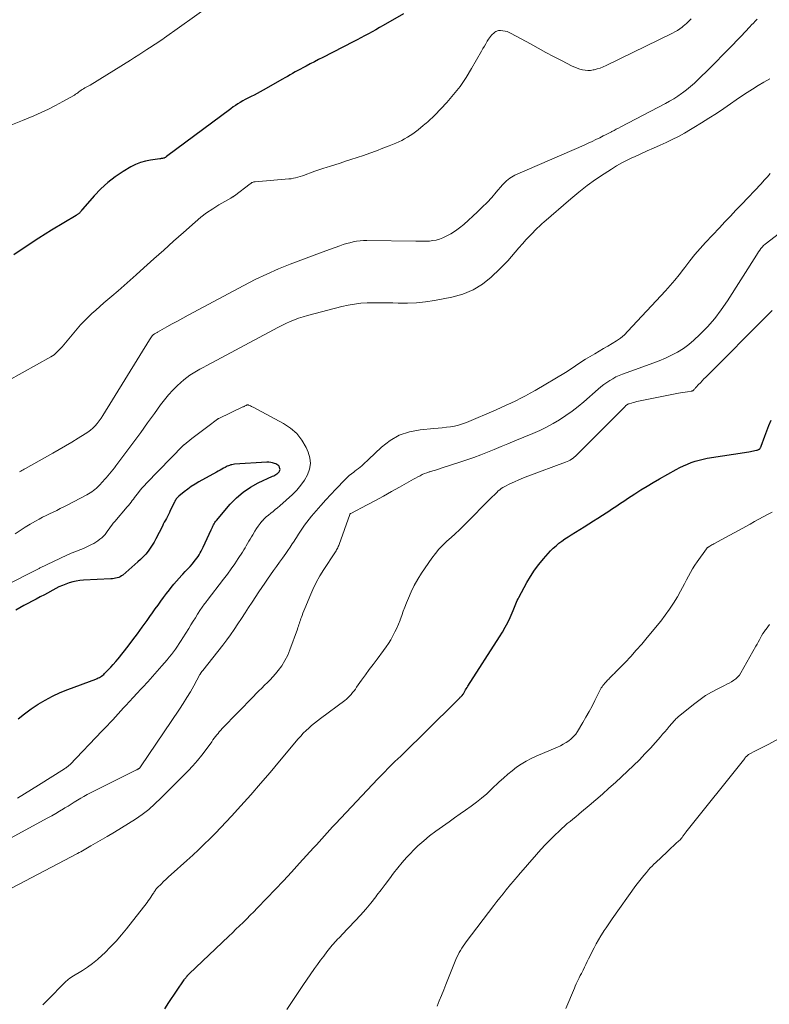
# Model space of a CAD drawing. Units: feet. Extents: x 2010000 to 2015010, y 515000 to 520000.
# Drawn here: x 2010577 to 2010727, y 516028 to 516225 of the extents above; entities that cross this region are included whole.
import ezdxf

# ---------------------------------------------------------------- set-up
doc = ezdxf.new("R2010")
doc.units = ezdxf.units.FT
doc.header["$LTSCALE"] = 100
doc.header["$MEASUREMENT"] = 0
doc.layers.add('CONTOUR INDEX', color=32, linetype='Continuous', lineweight=25)
doc.layers.add('CONTOUR INTERMEDIATE', color=40, linetype='Continuous', lineweight=15)

msp = doc.modelspace()

# ---------------------------------------------------------------- linework, layer by layer
at = {"layer": 'CONTOUR INDEX', "flags": 128}
for points, elevation in [([(2010653.89, 516225.7), (2010649.86, 516223.36), (2010649.12, 516222.94), (2010648.38, 516222.52), (2010647.64, 516222.1), (2010646.89, 516221.69), (2010646.14, 516221.29), (2010645.38, 516220.89), (2010644.63, 516220.49), (2010643.87, 516220.1), (2010637.79, 516217.01), (2010636.96, 516216.58), (2010636.12, 516216.15), (2010635.29, 516215.72), (2010634.46, 516215.28), (2010633.85, 516214.96), (2010633.33, 516214.68), (2010632.81, 516214.4), (2010632.3, 516214.11), (2010631.78, 516213.82), (2010631.27, 516213.52), (2010630.76, 516213.23), (2010630.25, 516212.93), (2010629.74, 516212.64), (2010625.9, 516210.45), (2010625.32, 516210.13), (2010624.73, 516209.81), (2010624.14, 516209.5), (2010623.54, 516209.2), (2010623.37, 516209.12), (2010622.86, 516208.86), (2010622.35, 516208.59), (2010621.85, 516208.32), (2010621.35, 516208.04), (2010620.86, 516207.74), (2010620.38, 516207.44), (2010619.91, 516207.12), (2010619.44, 516206.78), (2010606.6, 516197.22), (2010606.53, 516197.17), (2010606.46, 516197.12), (2010606.4, 516197.08), (2010606.33, 516197.04), (2010606.22, 516196.97), (2010606.17, 516196.95), (2010606.16, 516196.94), (2010606.09, 516196.92), (2010606.08, 516196.91), (2010606.06, 516196.91), (2010606.05, 516196.9), (2010606.03, 516196.9), (2010605.8, 516196.86), (2010605.67, 516196.85), (2010605.54, 516196.83), (2010605.41, 516196.81), (2010605.28, 516196.79), (2010603.44, 516196.55), (2010602.41, 516196.34), (2010601.41, 516196.06), (2010600.45, 516195.66), (2010599.52, 516195.18), (2010597.99, 516194.26), (2010596.41, 516193.2), (2010594.9, 516192.06), (2010593.52, 516190.78), (2010592.2, 516189.41), (2010589.93, 516186.79), (2010589.81, 516186.65), (2010589.7, 516186.52), (2010589.59, 516186.38), (2010589.48, 516186.25), (2010589.42, 516186.17), (2010589.34, 516186.07), (2010589.25, 516185.98), (2010589.16, 516185.89), (2010589.06, 516185.81), (2010588.95, 516185.74), (2010588.85, 516185.66), (2010588.74, 516185.59), (2010588.63, 516185.52), (2010583.71, 516182.55), (2010581.17, 516180.96), (2010578.65, 516179.32), (2010576.18, 516177.62)], 900), ([(2010606.3, 516027.29), (2010607.12, 516028.55), (2010610.14, 516033.08), (2010610.24, 516033.22), (2010610.34, 516033.36), (2010610.45, 516033.5), (2010610.56, 516033.64), (2010610.66, 516033.76), (2010610.72, 516033.83), (2010610.78, 516033.9), (2010610.84, 516033.97), (2010610.91, 516034.04), (2010610.97, 516034.11), (2010611.04, 516034.17), (2010611.1, 516034.24), (2010611.17, 516034.3), (2010619.04, 516041.79), (2010619.76, 516042.48), (2010620.48, 516043.17), (2010621.2, 516043.86), (2010621.91, 516044.56), (2010622.62, 516045.26), (2010623.32, 516045.96), (2010624.02, 516046.67), (2010624.72, 516047.39), (2010626.65, 516049.38), (2010628.3, 516051.1), (2010629.94, 516052.83), (2010631.56, 516054.57), (2010633.18, 516056.33), (2010635.98, 516059.4), (2010636.53, 516060), (2010637.07, 516060.6), (2010637.6, 516061.2), (2010638.14, 516061.81), (2010638.67, 516062.42), (2010639.21, 516063.02), (2010639.76, 516063.61), (2010640.31, 516064.2), (2010648.81, 516073.17), (2010649.92, 516074.33), (2010651.05, 516075.47), (2010652.19, 516076.6), (2010653.35, 516077.71), (2010654.51, 516078.82), (2010655.66, 516079.94), (2010656.81, 516081.06), (2010657.96, 516082.19), (2010665.12, 516089.31), (2010665.24, 516089.43), (2010665.36, 516089.55), (2010665.47, 516089.67), (2010665.59, 516089.79), (2010665.82, 516090.04), (2010665.86, 516090.12), (2010666.14, 516090.63), (2010666.29, 516090.89), (2010666.43, 516091.15), (2010666.59, 516091.4), (2010666.74, 516091.65), (2010673.08, 516101.48), (2010673.65, 516102.43), (2010674.2, 516103.39), (2010674.71, 516104.37), (2010675.18, 516105.37), (2010675.8, 516106.74), (2010675.94, 516107.06), (2010676.08, 516107.39), (2010676.21, 516107.72), (2010676.33, 516108.05), (2010676.46, 516108.38), (2010676.6, 516108.71), (2010676.75, 516109.03), (2010676.91, 516109.34), (2010678.5, 516112.29), (2010679.23, 516113.54), (2010680.02, 516114.75), (2010680.88, 516115.91), (2010681.8, 516117.03), (2010682.73, 516118.1), (2010683.24, 516118.64), (2010683.77, 516119.17), (2010684.33, 516119.66), (2010684.91, 516120.13), (2010685.52, 516120.57), (2010686.12, 516121), (2010686.75, 516121.42), (2010687.38, 516121.83), (2010689.95, 516123.43), (2010690.87, 516124), (2010691.78, 516124.58), (2010692.69, 516125.16), (2010693.6, 516125.74), (2010694.35, 516126.22), (2010694.88, 516126.57), (2010695.41, 516126.92), (2010695.94, 516127.27), (2010696.46, 516127.63), (2010696.99, 516127.99), (2010697.51, 516128.34), (2010698.04, 516128.69), (2010698.57, 516129.04), (2010700.06, 516130), (2010701.27, 516130.76), (2010702.49, 516131.52), (2010703.72, 516132.25), (2010704.96, 516132.96), (2010708.31, 516134.86), (2010709.04, 516135.25), (2010709.77, 516135.61), (2010710.53, 516135.94), (2010711.29, 516136.25), (2010712.07, 516136.51), (2010712.86, 516136.74), (2010713.66, 516136.92), (2010714.47, 516137.08), (2010722.82, 516138.39), (2010723.12, 516138.44), (2010723.41, 516138.49), (2010723.7, 516138.55), (2010723.98, 516138.61), (2010724.35, 516138.68), (2010724.45, 516138.71), (2010724.56, 516138.74), (2010724.66, 516138.79), (2010724.75, 516138.84), (2010724.9, 516138.93), (2010724.92, 516138.94), (2010724.94, 516138.95), (2010724.95, 516138.97), (2010724.97, 516138.98), (2010725.03, 516139.05), (2010725.04, 516139.06), (2010725.05, 516139.08), (2010725.07, 516139.1), (2010725.08, 516139.12), (2010725.13, 516139.21), (2010725.17, 516139.28), (2010725.2, 516139.35), (2010725.23, 516139.42), (2010725.26, 516139.49), (2010726, 516141.48), (2010726.4, 516142.54), (2010726.8, 516143.6), (2010727.22, 516144.66)], 900), ([(2010577.02, 516085.13), (2010578.31, 516086.15), (2010579.66, 516087.12), (2010581.03, 516088.04), (2010582.45, 516088.89), (2010583.9, 516089.67), (2010585.4, 516090.36), (2010586.93, 516090.99), (2010592.54, 516093.07), (2010592.78, 516093.17), (2010593.02, 516093.28), (2010593.25, 516093.4), (2010593.48, 516093.53), (2010593.69, 516093.67), (2010593.9, 516093.83), (2010594.1, 516094), (2010594.29, 516094.18), (2010594.97, 516094.88), (2010595.49, 516095.43), (2010596, 516095.99), (2010596.49, 516096.55), (2010596.97, 516097.13), (2010598, 516098.39), (2010598.97, 516099.62), (2010599.93, 516100.86), (2010600.86, 516102.11), (2010601.78, 516103.38), (2010602.75, 516104.74), (2010603.29, 516105.51), (2010603.84, 516106.28), (2010604.39, 516107.05), (2010604.94, 516107.82), (2010605.5, 516108.58), (2010606.06, 516109.34), (2010606.63, 516110.1), (2010607.21, 516110.85), (2010607.57, 516111.32), (2010608.09, 516111.96), (2010608.61, 516112.59), (2010609.16, 516113.2), (2010609.71, 516113.81), (2010609.87, 516113.97), (2010610.36, 516114.48), (2010610.84, 516115), (2010611.32, 516115.53), (2010611.79, 516116.06), (2010612.17, 516116.48), (2010612.44, 516116.81), (2010612.7, 516117.14), (2010612.94, 516117.49), (2010613.16, 516117.84), (2010613.37, 516118.21), (2010613.57, 516118.58), (2010613.76, 516118.96), (2010613.94, 516119.34), (2010615.54, 516122.84), (2010615.66, 516123.08), (2010615.77, 516123.32), (2010615.88, 516123.56), (2010616, 516123.8), (2010616.13, 516124.03), (2010616.26, 516124.25), (2010616.42, 516124.47), (2010616.58, 516124.68), (2010619.32, 516127.92), (2010620.56, 516129.2), (2010621.89, 516130.36), (2010623.37, 516131.34), (2010624.94, 516132.19), (2010627.8, 516133.5), (2010628.01, 516133.6), (2010628.22, 516133.71), (2010628.42, 516133.83), (2010628.62, 516133.95), (2010628.7, 516134), (2010628.85, 516134.11), (2010628.98, 516134.24), (2010629.09, 516134.38), (2010629.19, 516134.54), (2010629.24, 516134.7), (2010629.27, 516134.87), (2010629.25, 516135.04), (2010629.2, 516135.21), (2010629.14, 516135.34), (2010629.01, 516135.55), (2010628.85, 516135.74), (2010628.66, 516135.87), (2010628.43, 516135.98), (2010628.18, 516136.07), (2010627.8, 516136.17), (2010627.42, 516136.25), (2010627.04, 516136.28), (2010626.65, 516136.28), (2010620.19, 516135.88), (2010619.94, 516135.86), (2010619.69, 516135.81), (2010619.45, 516135.75), (2010619.21, 516135.67), (2010618.98, 516135.58), (2010618.75, 516135.48), (2010618.52, 516135.36), (2010618.3, 516135.25), (2010618.03, 516135.1), (2010617.67, 516134.9), (2010617.31, 516134.7), (2010616.95, 516134.51), (2010616.59, 516134.31), (2010613.08, 516132.38), (2010612.32, 516131.93), (2010611.57, 516131.46), (2010610.86, 516130.95), (2010610.16, 516130.41), (2010609.09, 516129.53), (2010608.95, 516129.4), (2010608.81, 516129.27), (2010608.69, 516129.13), (2010608.58, 516128.97), (2010608.48, 516128.81), (2010608.38, 516128.65), (2010608.29, 516128.49), (2010608.21, 516128.32), (2010607.39, 516126.66), (2010607.2, 516126.27), (2010607, 516125.88), (2010606.8, 516125.5), (2010606.6, 516125.11), (2010606.4, 516124.73), (2010606.19, 516124.35), (2010605.99, 516123.96), (2010605.8, 516123.57), (2010604.51, 516121.04), (2010604.16, 516120.39), (2010603.78, 516119.76), (2010603.38, 516119.15), (2010602.94, 516118.55), (2010602.48, 516117.98), (2010601.99, 516117.43), (2010601.47, 516116.91), (2010600.92, 516116.42), (2010597.89, 516113.81), (2010597.64, 516113.62), (2010597.37, 516113.46), (2010597.09, 516113.33), (2010596.79, 516113.22), (2010596.48, 516113.15), (2010596.17, 516113.09), (2010595.85, 516113.05), (2010595.53, 516113.02), (2010590.08, 516112.76), (2010589.35, 516112.7), (2010588.63, 516112.6), (2010587.92, 516112.44), (2010587.22, 516112.25), (2010586.53, 516112.01), (2010585.85, 516111.75), (2010585.18, 516111.45), (2010584.53, 516111.12), (2010582.26, 516109.88), (2010581.44, 516109.44), (2010580.62, 516109), (2010579.8, 516108.57), (2010578.97, 516108.14), (2010578.15, 516107.7), (2010577.34, 516107.25), (2010576.54, 516106.78)], 880)]:
    msp.add_lwpolyline(points, dxfattribs=dict(at, elevation=elevation))
at = {"layer": 'CONTOUR INTERMEDIATE', "flags": 128}
for points, elevation in [([(2010615.23, 516227.28), (2010606.2, 516220.88), (2010605.9, 516220.66), (2010605.59, 516220.45), (2010605.29, 516220.25), (2010604.98, 516220.04), (2010604.68, 516219.84), (2010604.37, 516219.63), (2010604.06, 516219.43), (2010603.75, 516219.23), (2010602.73, 516218.56), (2010601.91, 516218.02), (2010601.08, 516217.49), (2010600.25, 516216.97), (2010599.42, 516216.45), (2010591.37, 516211.46), (2010591.24, 516211.38), (2010591.11, 516211.31), (2010590.98, 516211.25), (2010590.84, 516211.19), (2010590.71, 516211.13), (2010590.58, 516211.06), (2010590.45, 516210.99), (2010590.32, 516210.92), (2010590.05, 516210.76), (2010589.82, 516210.62), (2010589.59, 516210.46), (2010589.37, 516210.3), (2010589.15, 516210.13), (2010588.94, 516209.96), (2010588.72, 516209.8), (2010588.49, 516209.66), (2010588.25, 516209.51), (2010585.92, 516208.2), (2010584.51, 516207.43), (2010583.07, 516206.7), (2010581.61, 516206.02), (2010580.14, 516205.38), (2010577.89, 516204.45), (2010575.27, 516203.38)], 904), ([(2010711.31, 516224.72), (2010711, 516224.4), (2010710.68, 516224.1), (2010710.35, 516223.79), (2010710.01, 516223.5), (2010709.67, 516223.22), (2010709.48, 516223.06), (2010709.02, 516222.72), (2010708.55, 516222.4), (2010708.06, 516222.11), (2010707.56, 516221.85), (2010694.33, 516215.38), (2010693.74, 516215.12), (2010693.15, 516214.89), (2010692.54, 516214.7), (2010691.92, 516214.54), (2010691.74, 516214.5), (2010691.2, 516214.42), (2010690.67, 516214.39), (2010690.13, 516214.44), (2010689.6, 516214.53), (2010689.08, 516214.68), (2010688.56, 516214.85), (2010688.05, 516215.06), (2010687.56, 516215.29), (2010685.41, 516216.39), (2010683.85, 516217.19), (2010682.29, 516218.01), (2010680.75, 516218.84), (2010679.21, 516219.68), (2010675.41, 516221.79), (2010675.01, 516221.98), (2010674.6, 516222.14), (2010674.18, 516222.25), (2010673.74, 516222.32), (2010673.25, 516222.38), (2010673.06, 516222.38), (2010672.86, 516222.37), (2010672.67, 516222.32), (2010672.49, 516222.25), (2010672.31, 516222.15), (2010672.14, 516222.05), (2010671.99, 516221.92), (2010671.84, 516221.79), (2010671.67, 516221.63), (2010671.46, 516221.41), (2010671.25, 516221.17), (2010671.07, 516220.92), (2010670.89, 516220.66), (2010670.62, 516220.23), (2010670.33, 516219.74), (2010670.03, 516219.26), (2010669.75, 516218.77), (2010669.47, 516218.28), (2010667.49, 516214.77), (2010666.39, 516212.97), (2010665.21, 516211.23), (2010663.9, 516209.59), (2010662.52, 516208), (2010660.14, 516205.48), (2010659.87, 516205.21), (2010659.6, 516204.94), (2010659.32, 516204.67), (2010659.03, 516204.42), (2010658.74, 516204.17), (2010658.45, 516203.92), (2010658.15, 516203.67), (2010657.86, 516203.43), (2010656.83, 516202.59), (2010656.32, 516202.18), (2010655.79, 516201.8), (2010655.25, 516201.43), (2010654.69, 516201.09), (2010654.12, 516200.77), (2010653.54, 516200.46), (2010652.95, 516200.18), (2010652.35, 516199.92), (2010651.03, 516199.38), (2010649.76, 516198.88), (2010648.49, 516198.39), (2010647.2, 516197.93), (2010645.91, 516197.48), (2010643.39, 516196.64), (2010642.33, 516196.29), (2010641.27, 516195.94), (2010640.2, 516195.61), (2010639.14, 516195.28), (2010638.67, 516195.13), (2010637.83, 516194.87), (2010637.01, 516194.6), (2010636.19, 516194.3), (2010635.37, 516194), (2010634.62, 516193.71), (2010634.18, 516193.54), (2010633.74, 516193.39), (2010633.29, 516193.24), (2010632.84, 516193.11), (2010632.39, 516193), (2010631.93, 516192.9), (2010631.47, 516192.83), (2010631, 516192.78), (2010624.32, 516192.21), (2010624.19, 516192.19), (2010624.06, 516192.17), (2010623.93, 516192.13), (2010623.8, 516192.09), (2010623.68, 516192.04), (2010623.56, 516191.97), (2010623.45, 516191.9), (2010623.34, 516191.83), (2010620.17, 516189.4), (2010620.08, 516189.34), (2010620, 516189.28), (2010619.91, 516189.23), (2010619.82, 516189.18), (2010619.73, 516189.13), (2010619.63, 516189.07), (2010619.54, 516189.02), (2010619.45, 516188.97), (2010617.09, 516187.61), (2010615.84, 516186.84), (2010614.63, 516186.02), (2010613.47, 516185.13), (2010612.35, 516184.19), (2010610.03, 516182.12), (2010608.05, 516180.36), (2010606.07, 516178.59), (2010604.1, 516176.82), (2010602.12, 516175.04), (2010600.56, 516173.63), (2010599.37, 516172.57), (2010598.17, 516171.51), (2010596.96, 516170.47), (2010595.74, 516169.43), (2010594.93, 516168.74), (2010594.12, 516168.05), (2010593.32, 516167.35), (2010592.52, 516166.64), (2010591.74, 516165.93), (2010590.97, 516165.2), (2010590.22, 516164.45), (2010589.5, 516163.67), (2010588.8, 516162.87), (2010585.8, 516159.31), (2010585.56, 516159.02), (2010585.3, 516158.75), (2010585.04, 516158.48), (2010584.77, 516158.21), (2010584.49, 516157.96), (2010584.2, 516157.73), (2010583.89, 516157.52), (2010583.56, 516157.33), (2010574.97, 516152.52)], 896), ([(2010724.45, 516224.61), (2010724.08, 516224.24), (2010723.71, 516223.86), (2010723.34, 516223.48), (2010722.97, 516223.1), (2010722.06, 516222.13), (2010721.24, 516221.26), (2010720.42, 516220.4), (2010719.59, 516219.54), (2010718.76, 516218.68), (2010717.43, 516217.31), (2010716.41, 516216.27), (2010715.38, 516215.23), (2010714.35, 516214.2), (2010713.31, 516213.18), (2010712.71, 516212.59), (2010711.96, 516211.88), (2010711.18, 516211.2), (2010710.37, 516210.55), (2010709.54, 516209.92), (2010709.37, 516209.81), (2010708.6, 516209.27), (2010707.81, 516208.77), (2010707, 516208.29), (2010706.18, 516207.84), (2010697.25, 516203.15), (2010696.81, 516202.92), (2010696.36, 516202.69), (2010695.92, 516202.45), (2010695.48, 516202.22), (2010695.41, 516202.19), (2010695, 516201.98), (2010694.59, 516201.76), (2010694.18, 516201.55), (2010693.76, 516201.34), (2010693.07, 516200.99), (2010692.3, 516200.61), (2010691.53, 516200.24), (2010690.75, 516199.88), (2010689.97, 516199.53), (2010676.13, 516193.51), (2010675.77, 516193.33), (2010675.43, 516193.14), (2010675.1, 516192.92), (2010674.78, 516192.68), (2010674.48, 516192.42), (2010674.19, 516192.15), (2010673.92, 516191.87), (2010673.65, 516191.57), (2010672.41, 516190.11), (2010671.51, 516189.1), (2010670.59, 516188.1), (2010669.63, 516187.14), (2010668.65, 516186.21), (2010665.91, 516183.7), (2010665.1, 516183.02), (2010664.25, 516182.4), (2010663.35, 516181.85), (2010662.41, 516181.37), (2010661.73, 516181.05), (2010661.09, 516180.8), (2010660.45, 516180.6), (2010659.78, 516180.47), (2010659.1, 516180.4), (2010658.42, 516180.37), (2010657.73, 516180.35), (2010657.04, 516180.34), (2010656.36, 516180.35), (2010646.62, 516180.5), (2010645.93, 516180.49), (2010645.25, 516180.44), (2010644.56, 516180.35), (2010643.88, 516180.23), (2010643.21, 516180.06), (2010642.54, 516179.88), (2010641.88, 516179.68), (2010641.23, 516179.46), (2010639.31, 516178.76), (2010637.7, 516178.18), (2010636.1, 516177.59), (2010634.49, 516176.99), (2010632.89, 516176.38), (2010631.32, 516175.78), (2010628.96, 516174.83), (2010626.62, 516173.82), (2010624.33, 516172.71), (2010622.06, 516171.55), (2010610.92, 516165.59), (2010609.86, 516165.02), (2010608.81, 516164.44), (2010607.76, 516163.87), (2010606.71, 516163.29), (2010604.86, 516162.26), (2010604.74, 516162.19), (2010604.61, 516162.12), (2010604.49, 516162.05), (2010604.37, 516161.98), (2010604.25, 516161.9), (2010604.14, 516161.82), (2010604.03, 516161.73), (2010603.93, 516161.63), (2010603.79, 516161.48), (2010603.63, 516161.3), (2010603.48, 516161.11), (2010603.34, 516160.91), (2010603.21, 516160.71), (2010593.93, 516145.61), (2010593.58, 516145.08), (2010593.2, 516144.55), (2010592.8, 516144.05), (2010592.38, 516143.56), (2010591.93, 516143.11), (2010591.45, 516142.68), (2010590.94, 516142.29), (2010590.41, 516141.93), (2010589, 516141.07), (2010587.74, 516140.3), (2010586.47, 516139.55), (2010585.2, 516138.81), (2010583.92, 516138.08), (2010578.5, 516135.04), (2010578.26, 516134.91), (2010578.03, 516134.77), (2010577.79, 516134.64), (2010577.56, 516134.51), (2010577.32, 516134.38)], 892), ([(2010726.96, 516212.71), (2010725.81, 516212.07), (2010724.67, 516211.4), (2010723.55, 516210.7), (2010722.44, 516209.99), (2010721.33, 516209.26), (2010720.24, 516208.53), (2010719.15, 516207.78), (2010717.78, 516206.83), (2010716.31, 516205.84), (2010714.84, 516204.87), (2010713.35, 516203.93), (2010711.84, 516203.01), (2010711.18, 516202.62), (2010709.98, 516201.93), (2010708.77, 516201.27), (2010707.53, 516200.66), (2010706.29, 516200.07), (2010705.08, 516199.52), (2010703.8, 516198.94), (2010702.52, 516198.36), (2010701.24, 516197.78), (2010699.97, 516197.2), (2010699.61, 516197.04), (2010698.52, 516196.52), (2010697.45, 516195.96), (2010696.41, 516195.37), (2010695.38, 516194.74), (2010693.91, 516193.8), (2010692.19, 516192.65), (2010690.51, 516191.45), (2010688.87, 516190.17), (2010687.28, 516188.84), (2010681.88, 516184.16), (2010681.57, 516183.88), (2010681.25, 516183.59), (2010680.95, 516183.3), (2010680.64, 516183), (2010679.16, 516181.51), (2010678.38, 516180.7), (2010677.62, 516179.87), (2010676.88, 516179.02), (2010676.17, 516178.15), (2010675.45, 516177.28), (2010674.71, 516176.43), (2010673.93, 516175.62), (2010673.12, 516174.83), (2010671.42, 516173.22), (2010669.65, 516171.82), (2010667.77, 516170.65), (2010665.72, 516169.81), (2010663.55, 516169.2), (2010660.08, 516168.54), (2010658.28, 516168.27), (2010656.48, 516168.07), (2010654.67, 516168), (2010652.85, 516168), (2010651.77, 516168.05), (2010650.49, 516168.08), (2010649.21, 516168.1), (2010647.93, 516168.09), (2010646.65, 516168.06), (2010645.37, 516167.98), (2010644.11, 516167.84), (2010642.85, 516167.62), (2010641.6, 516167.34), (2010634.74, 516165.56), (2010633.86, 516165.31), (2010632.99, 516165.02), (2010632.14, 516164.69), (2010631.29, 516164.33), (2010630.46, 516163.94), (2010629.63, 516163.54), (2010628.81, 516163.13), (2010628, 516162.7), (2010614.64, 516155.56), (2010613.96, 516155.19), (2010613.29, 516154.82), (2010612.62, 516154.44), (2010611.95, 516154.06), (2010611.3, 516153.65), (2010610.67, 516153.21), (2010610.08, 516152.73), (2010609.5, 516152.22), (2010608.77, 516151.54), (2010607.87, 516150.64), (2010607.01, 516149.71), (2010606.2, 516148.73), (2010605.44, 516147.72), (2010604.2, 516146.01), (2010602.84, 516144.12), (2010601.48, 516142.24), (2010600.1, 516140.36), (2010598.71, 516138.49), (2010596.54, 516135.56), (2010596.23, 516135.15), (2010595.92, 516134.75), (2010595.6, 516134.36), (2010595.28, 516133.97), (2010594.95, 516133.58), (2010594.61, 516133.2), (2010594.27, 516132.82), (2010593.93, 516132.45), (2010593.19, 516131.67), (2010592.92, 516131.4), (2010592.65, 516131.13), (2010592.35, 516130.88), (2010592.05, 516130.64), (2010591.74, 516130.42), (2010591.42, 516130.21), (2010591.09, 516130.01), (2010590.76, 516129.82), (2010586.82, 516127.75), (2010586.12, 516127.39), (2010585.42, 516127.04), (2010584.72, 516126.7), (2010584.01, 516126.37), (2010583.3, 516126.03), (2010582.6, 516125.69), (2010581.9, 516125.33), (2010581.21, 516124.97), (2010580.48, 516124.57), (2010579.44, 516123.97), (2010578.42, 516123.35), (2010577.42, 516122.68), (2010576.44, 516121.99)], 888), ([(2010567.4, 516056.98), (2010582.95, 516065.37), (2010583.74, 516065.81), (2010584.52, 516066.26), (2010585.3, 516066.72), (2010586.07, 516067.19), (2010586.35, 516067.36), (2010586.98, 516067.75), (2010587.61, 516068.15), (2010588.24, 516068.54), (2010588.88, 516068.93), (2010589.52, 516069.31), (2010590.16, 516069.68), (2010590.82, 516070.04), (2010591.48, 516070.38), (2010600.35, 516074.81), (2010600.48, 516074.87), (2010600.61, 516074.94), (2010600.74, 516075), (2010600.87, 516075.07), (2010600.99, 516075.13), (2010601.05, 516075.17), (2010601.12, 516075.21), (2010601.18, 516075.25), (2010601.24, 516075.3), (2010601.29, 516075.36), (2010601.35, 516075.42), (2010601.39, 516075.48), (2010601.44, 516075.54), (2010609.22, 516087.08), (2010609.97, 516088.22), (2010610.7, 516089.37), (2010611.39, 516090.54), (2010612.06, 516091.72), (2010613.3, 516093.96), (2010613.34, 516094.03), (2010613.38, 516094.1), (2010613.42, 516094.17), (2010613.46, 516094.24), (2010613.49, 516094.31), (2010613.54, 516094.37), (2010613.58, 516094.44), (2010613.62, 516094.5), (2010613.69, 516094.58), (2010613.74, 516094.65), (2010613.79, 516094.72), (2010613.85, 516094.79), (2010617.85, 516099.84), (2010618.64, 516100.87), (2010619.41, 516101.91), (2010620.15, 516102.98), (2010620.88, 516104.06), (2010621.59, 516105.15), (2010622.3, 516106.24), (2010623.01, 516107.32), (2010623.72, 516108.41), (2010625.07, 516110.46), (2010625.64, 516111.31), (2010626.21, 516112.16), (2010626.8, 516113), (2010627.38, 516113.84), (2010627.98, 516114.68), (2010628.57, 516115.51), (2010629.16, 516116.34), (2010629.76, 516117.17), (2010630.42, 516118.1), (2010630.86, 516118.73), (2010631.3, 516119.36), (2010631.72, 516120), (2010632.13, 516120.64), (2010632.15, 516120.68), (2010632.55, 516121.31), (2010632.95, 516121.93), (2010633.35, 516122.55), (2010633.76, 516123.17), (2010634.18, 516123.78), (2010634.61, 516124.37), (2010635.07, 516124.96), (2010635.54, 516125.52), (2010636.47, 516126.61), (2010637.43, 516127.7), (2010638.4, 516128.78), (2010639.39, 516129.84), (2010640.39, 516130.9), (2010642.25, 516132.82), (2010642.66, 516133.23), (2010643.08, 516133.62), (2010643.52, 516133.99), (2010643.98, 516134.34), (2010644.18, 516134.49), (2010644.54, 516134.77), (2010644.9, 516135.04), (2010645.25, 516135.33), (2010645.6, 516135.61), (2010645.94, 516135.91), (2010646.28, 516136.21), (2010646.62, 516136.51), (2010646.95, 516136.82), (2010649.54, 516139.31), (2010651.25, 516140.63), (2010653.07, 516141.69), (2010655.08, 516142.36), (2010657.2, 516142.77), (2010659.97, 516143.01), (2010660.8, 516143.09), (2010661.63, 516143.17), (2010662.46, 516143.27), (2010663.28, 516143.37), (2010664.1, 516143.51), (2010664.9, 516143.7), (2010665.69, 516143.95), (2010666.47, 516144.24), (2010672.38, 516146.77), (2010673.37, 516147.2), (2010674.36, 516147.64), (2010675.34, 516148.1), (2010676.32, 516148.56), (2010677.29, 516149.04), (2010678.25, 516149.54), (2010679.2, 516150.06), (2010680.14, 516150.6), (2010686.2, 516154.19), (2010686.72, 516154.5), (2010687.22, 516154.83), (2010687.72, 516155.16), (2010688.22, 516155.5), (2010688.71, 516155.84), (2010689.21, 516156.18), (2010689.71, 516156.5), (2010690.22, 516156.82), (2010692.06, 516157.92), (2010692.92, 516158.44), (2010693.79, 516158.95), (2010694.67, 516159.45), (2010695.55, 516159.95), (2010696.4, 516160.47), (2010697.21, 516161.05), (2010697.97, 516161.7), (2010698.68, 516162.41), (2010706.14, 516170.48), (2010707.08, 516171.53), (2010708, 516172.59), (2010708.88, 516173.69), (2010709.74, 516174.79), (2010710.01, 516175.14), (2010711.01, 516176.42), (2010712.03, 516177.68), (2010713.1, 516178.9), (2010714.18, 516180.11), (2010716.92, 516183.03), (2010718.01, 516184.2), (2010719.12, 516185.37), (2010720.22, 516186.54), (2010721.33, 516187.7), (2010725.26, 516191.83), (2010725.88, 516192.5), (2010726.49, 516193.17), (2010727.07, 516193.86)], 888), ([(2010573.1, 516050.02), (2010588.89, 516058.29), (2010589.22, 516058.47), (2010589.56, 516058.65), (2010589.88, 516058.84), (2010590.21, 516059.04), (2010590.54, 516059.24), (2010590.86, 516059.43), (2010591.19, 516059.63), (2010591.52, 516059.82), (2010594.8, 516061.71), (2010596.22, 516062.55), (2010597.63, 516063.4), (2010599.03, 516064.27), (2010600.42, 516065.15), (2010601.78, 516066.09), (2010603.08, 516067.09), (2010604.32, 516068.16), (2010605.52, 516069.29), (2010610.92, 516074.76), (2010611.88, 516075.77), (2010612.8, 516076.81), (2010613.67, 516077.89), (2010614.51, 516079), (2010615.65, 516080.58), (2010615.89, 516080.92), (2010616.14, 516081.25), (2010616.39, 516081.59), (2010616.64, 516081.92), (2010616.9, 516082.24), (2010617.16, 516082.56), (2010617.44, 516082.87), (2010617.72, 516083.18), (2010623.95, 516089.61), (2010624.5, 516090.18), (2010625.06, 516090.73), (2010625.62, 516091.28), (2010626.19, 516091.83), (2010626.75, 516092.38), (2010627.3, 516092.94), (2010627.83, 516093.52), (2010628.34, 516094.12), (2010628.89, 516094.77), (2010629.61, 516095.73), (2010630.26, 516096.74), (2010630.8, 516097.81), (2010631.26, 516098.91), (2010632.74, 516103.02), (2010632.84, 516103.32), (2010632.95, 516103.62), (2010633.04, 516103.92), (2010633.14, 516104.22), (2010633.23, 516104.52), (2010633.33, 516104.82), (2010633.44, 516105.12), (2010633.55, 516105.41), (2010633.67, 516105.76), (2010633.85, 516106.23), (2010634.03, 516106.7), (2010634.22, 516107.16), (2010634.41, 516107.62), (2010635.2, 516109.53), (2010635.82, 516110.92), (2010636.49, 516112.29), (2010637.24, 516113.62), (2010638.04, 516114.93), (2010640.2, 516118.25), (2010640.32, 516118.45), (2010640.44, 516118.65), (2010640.56, 516118.85), (2010640.68, 516119.06), (2010640.79, 516119.26), (2010640.89, 516119.47), (2010640.98, 516119.69), (2010641.06, 516119.91), (2010643.17, 516125.86), (2010643.23, 516125.96), (2010643.33, 516126.06), (2010643.36, 516126.08), (2010643.38, 516126.09), (2010643.4, 516126.1), (2010646.67, 516127.83), (2010648.29, 516128.69), (2010649.91, 516129.56), (2010651.51, 516130.44), (2010653.12, 516131.33), (2010655.45, 516132.65), (2010655.88, 516132.89), (2010656.32, 516133.13), (2010656.76, 516133.36), (2010657.2, 516133.6), (2010657.64, 516133.82), (2010658.09, 516134.02), (2010658.56, 516134.19), (2010659.03, 516134.35), (2010659.19, 516134.39), (2010659.75, 516134.56), (2010660.31, 516134.73), (2010660.87, 516134.9), (2010661.43, 516135.08), (2010665.15, 516136.3), (2010666.54, 516136.77), (2010667.93, 516137.26), (2010669.3, 516137.78), (2010670.66, 516138.31), (2010672.02, 516138.86), (2010673.38, 516139.42), (2010674.73, 516139.97), (2010676.09, 516140.53), (2010679.69, 516142.01), (2010681.07, 516142.62), (2010682.43, 516143.27), (2010683.75, 516143.99), (2010685.05, 516144.75), (2010686.31, 516145.58), (2010687.53, 516146.45), (2010688.72, 516147.38), (2010689.88, 516148.34), (2010692.75, 516150.87), (2010693.3, 516151.33), (2010693.86, 516151.77), (2010694.44, 516152.19), (2010695.04, 516152.59), (2010695.66, 516152.95), (2010696.29, 516153.29), (2010696.94, 516153.58), (2010697.6, 516153.85), (2010702.37, 516155.56), (2010703.64, 516156.04), (2010704.9, 516156.54), (2010706.15, 516157.07), (2010707.39, 516157.63), (2010708.58, 516158.25), (2010709.73, 516158.95), (2010710.8, 516159.76), (2010711.83, 516160.64), (2010713.03, 516161.77), (2010714.55, 516163.32), (2010715.99, 516164.94), (2010717.3, 516166.67), (2010718.53, 516168.46), (2010724.29, 516177.6), (2010724.51, 516177.93), (2010724.73, 516178.26), (2010724.97, 516178.58), (2010725.22, 516178.89), (2010725.48, 516179.19), (2010725.75, 516179.48), (2010726.05, 516179.75), (2010726.35, 516180), (2010732.72, 516184.86)], 892), ([(2010581.96, 516028.11), (2010582.71, 516028.86), (2010586.64, 516032.82), (2010586.78, 516032.96), (2010586.93, 516033.09), (2010587.09, 516033.22), (2010587.25, 516033.35), (2010587.55, 516033.57), (2010587.57, 516033.58), (2010587.58, 516033.59), (2010587.6, 516033.6), (2010587.62, 516033.61), (2010587.69, 516033.64), (2010587.7, 516033.65), (2010587.72, 516033.66), (2010587.74, 516033.67), (2010587.75, 516033.68), (2010589.84, 516034.97), (2010590.88, 516035.65), (2010591.88, 516036.38), (2010592.84, 516037.17), (2010593.76, 516038), (2010594.3, 516038.51), (2010595.45, 516039.65), (2010596.56, 516040.82), (2010597.62, 516042.04), (2010598.64, 516043.29), (2010602.74, 516048.51), (2010603, 516048.85), (2010603.25, 516049.19), (2010603.49, 516049.55), (2010603.72, 516049.9), (2010603.97, 516050.31), (2010604.07, 516050.47), (2010604.17, 516050.62), (2010604.27, 516050.78), (2010604.37, 516050.93), (2010604.48, 516051.08), (2010604.59, 516051.22), (2010604.71, 516051.36), (2010604.84, 516051.49), (2010605.56, 516052.2), (2010606.05, 516052.68), (2010606.55, 516053.16), (2010607.05, 516053.63), (2010607.56, 516054.09), (2010610.71, 516056.92), (2010611.87, 516057.98), (2010613.02, 516059.05), (2010614.15, 516060.13), (2010615.28, 516061.22), (2010616.39, 516062.34), (2010617.48, 516063.46), (2010618.56, 516064.6), (2010619.62, 516065.76), (2010621.46, 516067.81), (2010623.42, 516070.01), (2010625.36, 516072.23), (2010627.28, 516074.46), (2010629.19, 516076.71), (2010632.9, 516081.12), (2010633.4, 516081.69), (2010633.92, 516082.25), (2010634.46, 516082.78), (2010635.01, 516083.3), (2010635.58, 516083.8), (2010636.16, 516084.29), (2010636.75, 516084.76), (2010637.35, 516085.22), (2010642.17, 516088.81), (2010642.52, 516089.09), (2010642.85, 516089.38), (2010643.17, 516089.69), (2010643.47, 516090.02), (2010643.76, 516090.36), (2010644.03, 516090.7), (2010644.3, 516091.06), (2010644.56, 516091.42), (2010645.54, 516092.83), (2010646.3, 516093.89), (2010647.06, 516094.95), (2010647.83, 516096), (2010648.62, 516097.04), (2010649.92, 516098.75), (2010650.43, 516099.46), (2010650.91, 516100.18), (2010651.36, 516100.92), (2010651.79, 516101.67), (2010652.18, 516102.45), (2010652.55, 516103.23), (2010652.89, 516104.03), (2010653.21, 516104.84), (2010653.23, 516104.89), (2010653.55, 516105.73), (2010653.87, 516106.57), (2010654.19, 516107.41), (2010654.51, 516108.25), (2010654.88, 516109.2), (2010655.44, 516110.49), (2010656.05, 516111.75), (2010656.75, 516112.97), (2010657.51, 516114.15), (2010659.58, 516117.16), (2010660.26, 516118.07), (2010660.97, 516118.94), (2010661.75, 516119.75), (2010662.56, 516120.53), (2010663.4, 516121.29), (2010664.23, 516122.05), (2010665.05, 516122.84), (2010665.86, 516123.63), (2010671.67, 516129.46), (2010671.96, 516129.74), (2010672.24, 516130.02), (2010672.52, 516130.29), (2010672.81, 516130.57), (2010673.11, 516130.82), (2010673.42, 516131.06), (2010673.75, 516131.27), (2010674.1, 516131.46), (2010675.14, 516131.98), (2010676.02, 516132.4), (2010676.91, 516132.8), (2010677.81, 516133.17), (2010678.72, 516133.52), (2010686.25, 516136.3), (2010686.56, 516136.43), (2010686.87, 516136.57), (2010687.16, 516136.73), (2010687.44, 516136.9), (2010687.72, 516137.09), (2010687.98, 516137.3), (2010688.24, 516137.51), (2010688.48, 516137.75), (2010698.11, 516147.44), (2010698.19, 516147.52), (2010698.28, 516147.6), (2010698.37, 516147.67), (2010698.47, 516147.74), (2010698.57, 516147.81), (2010698.67, 516147.86), (2010698.78, 516147.91), (2010698.89, 516147.95), (2010699.37, 516148.1), (2010699.72, 516148.21), (2010700.07, 516148.3), (2010700.43, 516148.39), (2010700.79, 516148.47), (2010708.74, 516150.04), (2010709.18, 516150.12), (2010709.63, 516150.2), (2010710.08, 516150.28), (2010710.54, 516150.35), (2010711.32, 516150.46), (2010711.38, 516150.47), (2010711.44, 516150.48), (2010711.5, 516150.5), (2010711.55, 516150.52), (2010711.61, 516150.55), (2010711.66, 516150.58), (2010711.71, 516150.62), (2010711.75, 516150.67), (2010711.86, 516150.8), (2010711.96, 516150.91), (2010712.06, 516151.02), (2010712.16, 516151.13), (2010712.26, 516151.24), (2010712.77, 516151.78), (2010713.12, 516152.15), (2010713.48, 516152.52), (2010713.84, 516152.89), (2010714.2, 516153.26), (2010726.78, 516165.89), (2010727.43, 516166.55)], 896), ([(2010576.92, 516069.35), (2010578.3, 516070.21), (2010579.68, 516071.07), (2010581.07, 516071.94), (2010586.25, 516075.18), (2010586.29, 516075.2), (2010586.34, 516075.23), (2010586.38, 516075.26), (2010586.42, 516075.28), (2010586.47, 516075.31), (2010586.51, 516075.34), (2010586.56, 516075.37), (2010586.6, 516075.4), (2010586.8, 516075.54), (2010586.94, 516075.64), (2010587.08, 516075.75), (2010587.21, 516075.87), (2010587.33, 516075.99), (2010593.81, 516082.72), (2010594.33, 516083.26), (2010594.84, 516083.81), (2010595.35, 516084.35), (2010595.86, 516084.9), (2010595.92, 516084.96), (2010596.45, 516085.55), (2010596.99, 516086.13), (2010597.52, 516086.71), (2010598.05, 516087.3), (2010598.49, 516087.78), (2010599.24, 516088.6), (2010600, 516089.42), (2010600.76, 516090.24), (2010601.52, 516091.05), (2010601.93, 516091.48), (2010602.89, 516092.51), (2010603.84, 516093.56), (2010604.78, 516094.61), (2010605.71, 516095.68), (2010606.76, 516096.91), (2010607.19, 516097.43), (2010607.61, 516097.95), (2010608.02, 516098.49), (2010608.41, 516099.04), (2010608.8, 516099.6), (2010609.17, 516100.16), (2010609.54, 516100.73), (2010609.9, 516101.3), (2010611.05, 516103.17), (2010611.5, 516103.88), (2010611.94, 516104.59), (2010612.38, 516105.3), (2010612.83, 516106), (2010613.44, 516106.95), (2010613.59, 516107.17), (2010613.74, 516107.4), (2010613.9, 516107.62), (2010614.06, 516107.84), (2010614.23, 516108.06), (2010614.39, 516108.28), (2010614.56, 516108.49), (2010614.73, 516108.71), (2010618.03, 516112.98), (2010618.78, 516113.99), (2010619.52, 516115.01), (2010620.24, 516116.05), (2010620.94, 516117.1), (2010621.76, 516118.37), (2010622.03, 516118.8), (2010622.3, 516119.23), (2010622.55, 516119.66), (2010622.81, 516120.1), (2010623.06, 516120.54), (2010623.32, 516120.98), (2010623.57, 516121.42), (2010623.83, 516121.85), (2010624.24, 516122.56), (2010624.57, 516123.08), (2010624.91, 516123.58), (2010625.28, 516124.06), (2010625.67, 516124.52), (2010625.71, 516124.56), (2010626.1, 516124.99), (2010626.52, 516125.39), (2010626.96, 516125.77), (2010627.41, 516126.14), (2010627.88, 516126.49), (2010628.33, 516126.85), (2010628.78, 516127.23), (2010629.22, 516127.61), (2010631.75, 516129.87), (2010632.63, 516130.75), (2010633.44, 516131.69), (2010634.14, 516132.71), (2010634.77, 516133.78), (2010635.16, 516134.9), (2010635.34, 516136.03), (2010635.21, 516137.16), (2010634.88, 516138.3), (2010634.48, 516139.21), (2010633.62, 516140.68), (2010632.61, 516142), (2010631.36, 516143.1), (2010629.94, 516144.05), (2010623.92, 516147.25), (2010623.74, 516147.34), (2010623.56, 516147.43), (2010623.38, 516147.51), (2010623.2, 516147.59), (2010623, 516147.68), (2010622.92, 516147.71), (2010622.84, 516147.72), (2010622.75, 516147.71), (2010622.67, 516147.69), (2010622.59, 516147.66), (2010622.5, 516147.63), (2010622.42, 516147.59), (2010622.34, 516147.55), (2010622.3, 516147.53), (2010622.19, 516147.48), (2010622.09, 516147.42), (2010621.99, 516147.37), (2010621.88, 516147.32), (2010617.05, 516145.03), (2010616.99, 516145), (2010616.93, 516144.97), (2010616.88, 516144.93), (2010616.82, 516144.9), (2010614.9, 516143.45), (2010614.1, 516142.85), (2010613.29, 516142.24), (2010612.5, 516141.62), (2010611.7, 516141), (2010610.14, 516139.79), (2010610.12, 516139.78), (2010610.11, 516139.76), (2010610.09, 516139.75), (2010610.08, 516139.74), (2010610.01, 516139.68), (2010610, 516139.67), (2010609.98, 516139.65), (2010602.63, 516132.1), (2010602.21, 516131.66), (2010601.8, 516131.2), (2010601.4, 516130.73), (2010601.02, 516130.25), (2010600.75, 516129.91), (2010600.51, 516129.59), (2010600.27, 516129.27), (2010600.03, 516128.96), (2010599.8, 516128.64), (2010599.56, 516128.32), (2010599.32, 516128.01), (2010599.07, 516127.7), (2010598.81, 516127.39), (2010596.31, 516124.49), (2010596.01, 516124.14), (2010595.73, 516123.78), (2010595.46, 516123.41), (2010595.19, 516123.04), (2010594.95, 516122.68), (2010594.81, 516122.49), (2010594.67, 516122.29), (2010594.53, 516122.1), (2010594.39, 516121.91), (2010594.23, 516121.73), (2010594.07, 516121.56), (2010593.9, 516121.39), (2010593.72, 516121.24), (2010593.33, 516120.93), (2010592.93, 516120.63), (2010592.53, 516120.36), (2010592.11, 516120.12), (2010591.67, 516119.89), (2010590.17, 516119.18), (2010589.75, 516118.99), (2010589.33, 516118.81), (2010588.9, 516118.64), (2010588.47, 516118.48), (2010588.04, 516118.32), (2010587.61, 516118.14), (2010587.18, 516117.96), (2010586.77, 516117.77), (2010581.41, 516115.22), (2010581.39, 516115.21), (2010581.38, 516115.21), (2010581.36, 516115.2), (2010581.35, 516115.19), (2010581.29, 516115.16), (2010581.27, 516115.15), (2010581.25, 516115.14), (2010581.24, 516115.13), (2010581.22, 516115.13), (2010574.21, 516111.61)], 884), ([(2010630.61, 516027.18), (2010631.41, 516028.39), (2010632.21, 516029.59), (2010633.02, 516030.78), (2010633.84, 516031.97), (2010636.16, 516035.33), (2010636.76, 516036.18), (2010637.37, 516037.02), (2010638, 516037.85), (2010638.64, 516038.67), (2010639.43, 516039.67), (2010639.68, 516039.99), (2010639.94, 516040.29), (2010640.21, 516040.59), (2010640.48, 516040.89), (2010640.76, 516041.18), (2010641.04, 516041.47), (2010641.32, 516041.76), (2010641.59, 516042.05), (2010644.27, 516044.86), (2010645.33, 516046.01), (2010646.37, 516047.19), (2010647.38, 516048.4), (2010648.36, 516049.64), (2010648.6, 516049.95), (2010649.43, 516051.05), (2010650.26, 516052.14), (2010651.09, 516053.24), (2010651.91, 516054.34), (2010652.75, 516055.43), (2010653.62, 516056.49), (2010654.53, 516057.51), (2010655.47, 516058.51), (2010655.69, 516058.74), (2010656.79, 516059.81), (2010657.93, 516060.84), (2010659.12, 516061.8), (2010660.34, 516062.72), (2010663, 516064.62), (2010664.09, 516065.4), (2010665.18, 516066.17), (2010666.27, 516066.94), (2010667.37, 516067.71), (2010668.44, 516068.5), (2010669.49, 516069.32), (2010670.5, 516070.2), (2010671.49, 516071.1), (2010673.02, 516072.58), (2010673.85, 516073.34), (2010674.7, 516074.08), (2010675.57, 516074.79), (2010676.47, 516075.47), (2010677.39, 516076.1), (2010678.35, 516076.69), (2010679.34, 516077.21), (2010680.36, 516077.69), (2010684.62, 516079.51), (2010685.21, 516079.78), (2010685.78, 516080.08), (2010686.34, 516080.41), (2010686.88, 516080.76), (2010687.38, 516081.16), (2010687.84, 516081.6), (2010688.25, 516082.09), (2010688.61, 516082.62), (2010689.68, 516084.39), (2010690.31, 516085.47), (2010690.93, 516086.57), (2010691.52, 516087.68), (2010692.09, 516088.8), (2010692.95, 516090.54), (2010693.08, 516090.8), (2010693.22, 516091.05), (2010693.36, 516091.3), (2010693.52, 516091.54), (2010693.68, 516091.78), (2010693.86, 516092.01), (2010694.04, 516092.23), (2010694.24, 516092.45), (2010694.65, 516092.88), (2010694.84, 516093.07), (2010695.03, 516093.26), (2010695.22, 516093.45), (2010695.41, 516093.63), (2010695.6, 516093.82), (2010695.79, 516094.01), (2010695.98, 516094.2), (2010696.16, 516094.39), (2010698.1, 516096.38), (2010699.24, 516097.58), (2010700.35, 516098.8), (2010701.44, 516100.05), (2010702.5, 516101.32), (2010705.21, 516104.62), (2010706.12, 516105.78), (2010706.99, 516106.98), (2010707.79, 516108.22), (2010708.55, 516109.49), (2010709.19, 516110.61), (2010709.59, 516111.34), (2010709.99, 516112.08), (2010710.37, 516112.82), (2010710.75, 516113.57), (2010711.13, 516114.32), (2010711.54, 516115.04), (2010711.99, 516115.75), (2010712.46, 516116.44), (2010714.34, 516119.06), (2010714.39, 516119.12), (2010714.44, 516119.18), (2010714.49, 516119.23), (2010714.55, 516119.27), (2010714.6, 516119.32), (2010714.67, 516119.36), (2010714.73, 516119.4), (2010714.79, 516119.44), (2010715.03, 516119.58), (2010715.22, 516119.69), (2010715.4, 516119.8), (2010715.59, 516119.91), (2010715.78, 516120.01), (2010723.07, 516123.98), (2010723.94, 516124.45), (2010724.81, 516124.92), (2010725.68, 516125.38), (2010726.55, 516125.85), (2010727.42, 516126.32)], 904), ([(2010660.59, 516027.82), (2010661.04, 516028.91), (2010661.49, 516030), (2010661.93, 516031.1), (2010662.37, 516032.19), (2010664.37, 516037.15), (2010664.57, 516037.62), (2010664.79, 516038.08), (2010665.02, 516038.53), (2010665.27, 516038.98), (2010665.54, 516039.41), (2010665.82, 516039.84), (2010666.11, 516040.26), (2010666.41, 516040.67), (2010671.93, 516047.91), (2010672.53, 516048.69), (2010673.14, 516049.48), (2010673.76, 516050.25), (2010674.38, 516051.03), (2010675.25, 516052.09), (2010675.44, 516052.33), (2010675.64, 516052.56), (2010675.84, 516052.8), (2010676.03, 516053.03), (2010676.24, 516053.26), (2010676.44, 516053.49), (2010676.64, 516053.72), (2010676.84, 516053.96), (2010680.43, 516058.11), (2010681.31, 516059.1), (2010682.21, 516060.07), (2010683.14, 516061.02), (2010684.08, 516061.95), (2010684.93, 516062.77), (2010685.47, 516063.27), (2010686.02, 516063.76), (2010686.57, 516064.24), (2010687.14, 516064.7), (2010687.71, 516065.16), (2010688.28, 516065.63), (2010688.85, 516066.1), (2010689.41, 516066.57), (2010690.95, 516067.86), (2010692.27, 516068.99), (2010693.59, 516070.13), (2010694.89, 516071.29), (2010696.17, 516072.46), (2010698.62, 516074.71), (2010699.8, 516075.82), (2010700.95, 516076.96), (2010702.07, 516078.13), (2010703.16, 516079.32), (2010705.16, 516081.56), (2010705.6, 516082.06), (2010706.04, 516082.56), (2010706.47, 516083.07), (2010706.9, 516083.58), (2010707.44, 516084.23), (2010707.6, 516084.41), (2010707.75, 516084.6), (2010707.92, 516084.77), (2010708.08, 516084.95), (2010708.25, 516085.12), (2010708.42, 516085.29), (2010708.6, 516085.45), (2010708.78, 516085.6), (2010712, 516088.21), (2010713.07, 516089.01), (2010714.17, 516089.77), (2010715.32, 516090.44), (2010716.5, 516091.07), (2010717.96, 516091.78), (2010718.43, 516092.02), (2010718.89, 516092.27), (2010719.35, 516092.54), (2010719.79, 516092.82), (2010720.2, 516093.13), (2010720.58, 516093.48), (2010720.9, 516093.87), (2010721.19, 516094.31), (2010724.21, 516099.62), (2010724.45, 516100.04), (2010724.67, 516100.45), (2010724.9, 516100.87), (2010725.12, 516101.29), (2010725.35, 516101.71), (2010725.59, 516102.12), (2010725.85, 516102.51), (2010726.12, 516102.9), (2010726.23, 516103.04), (2010726.56, 516103.5), (2010726.9, 516103.95)], 908), ([(2010686.26, 516027.41), (2010687.99, 516031.42), (2010688.17, 516031.85), (2010688.37, 516032.27), (2010688.56, 516032.69), (2010688.77, 516033.11), (2010688.97, 516033.53), (2010689.17, 516033.94), (2010689.38, 516034.36), (2010689.58, 516034.78), (2010689.72, 516035.06), (2010689.99, 516035.62), (2010690.26, 516036.17), (2010690.54, 516036.73), (2010690.82, 516037.28), (2010691.94, 516039.51), (2010692.35, 516040.3), (2010692.78, 516041.08), (2010693.24, 516041.84), (2010693.72, 516042.6), (2010693.93, 516042.91), (2010694.32, 516043.5), (2010694.71, 516044.08), (2010695.11, 516044.66), (2010695.52, 516045.24), (2010700.28, 516051.9), (2010700.78, 516052.58), (2010701.29, 516053.24), (2010701.82, 516053.89), (2010702.36, 516054.53), (2010702.8, 516055.03), (2010703.14, 516055.41), (2010703.49, 516055.78), (2010703.85, 516056.14), (2010704.22, 516056.49), (2010706.42, 516058.56), (2010706.87, 516058.99), (2010707.33, 516059.41), (2010707.78, 516059.84), (2010708.24, 516060.26), (2010708.85, 516060.81), (2010709, 516060.96), (2010709.14, 516061.11), (2010709.28, 516061.26), (2010709.41, 516061.43), (2010709.47, 516061.5), (2010709.56, 516061.63), (2010709.66, 516061.76), (2010709.75, 516061.89), (2010709.85, 516062.02), (2010709.94, 516062.16), (2010710.03, 516062.29), (2010710.13, 516062.42), (2010710.23, 516062.55), (2010721.97, 516077.26), (2010722.08, 516077.4), (2010722.19, 516077.53), (2010722.31, 516077.66), (2010722.44, 516077.78), (2010722.57, 516077.9), (2010722.71, 516078), (2010722.85, 516078.09), (2010723, 516078.18), (2010724.02, 516078.67), (2010724.68, 516079), (2010725.34, 516079.33), (2010725.99, 516079.67), (2010726.64, 516080.02), (2010729.85, 516081.77)], 912)]:
    msp.add_lwpolyline(points, dxfattribs=dict(at, elevation=elevation))

doc.saveas('drawing.dxf')
